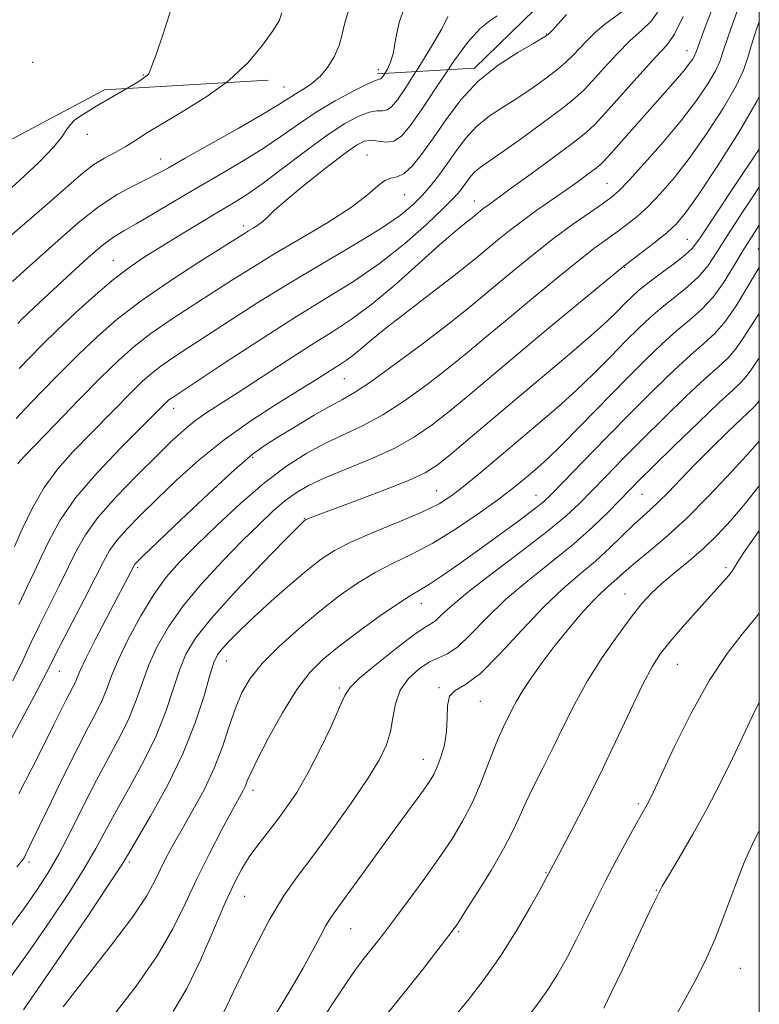
# Model space of a CAD drawing. Extents: x 2067300 to 2070200, y 349800 to 352700.
# Drawn here: x 2069861 to 2070000, y 350789 to 350973 of the extents above; entities that cross this region are included whole.
import ezdxf

# ---------------------------------------------------------------- set-up
doc = ezdxf.new("R2010")
doc.units = 0
doc.header["$MEASUREMENT"] = 0
doc.linetypes.add('DGN Style 2', pattern=[51.195507, 30.717304, -20.478203])
doc.linetypes.add('DGN Style 3', pattern=[71.67371, 51.195507, -20.478203])
for name, color, linetype, lineweight in [('32000', 7, 'Continuous', 0), ('DTM OBSCURED SPOT', 7, 'Continuous', 0), ('DTM SPOT ELEVATION', 2, 'Continuous', 13), ('INDEX CONTOUR', 41, 'Continuous', 13), ('INDEX CONTOUR DASHED', 41, 'DGN Style 3', 13), ('INTERMEDIATE CONTOUR', 44, 'Continuous', 0), ('INTERMEDIATE CONTOUR DASHED', 44, 'DGN Style 3', 0), ('OBSCURED GROUND BOUNDARY', 84, 'DGN Style 2', 0)]:
    doc.layers.add(name, color=color, linetype=linetype, lineweight=lineweight)

msp = doc.modelspace()

# ---------------------------------------------------------------- linework, layer by layer
at = {"layer": '32000', "flags": 128}
msp.add_lwpolyline([(2067500, 350000), (2070000, 350000), (2070000, 350020.253), (2070000, 350026.954), (2070000, 352500), (2067500, 352500), (2067500, 350000)], dxfattribs=at)
at = {"layer": 'DTM OBSCURED SPOT'}
for p in [(2069863.86, 350965.47, 1119.7), (2069928.63, 350964.13, 1112.6), (2069884.61, 350963.11, 1118.1)]:
    msp.add_point(p, dxfattribs=at)
at = {"layer": 'DTM SPOT ELEVATION'}
for p in [(2069960.11, 350970.82, 1106.1), (2069986.48, 350967.66, 1098.7), (2069910.91, 350960.88, 1114.9), (2069874.08, 350951.98, 1117.5), (2069926.48, 350948.12, 1106.8), (2069887.86, 350947.36, 1114.7), (2069971.48, 350942.79, 1096.9), (2069933.53, 350940.71, 1105.2), (2069946.59, 350939.52, 1100.7), (2069903.37, 350934.79, 1108.4), (2069986.53, 350932.3, 1090.9), (2069999.81, 350930.47, 1084.8), (2069878.97, 350928.32, 1110.8), (2069974.77, 350927.07, 1091.9), (2069922.25, 350906.21, 1097.1), (2069890.29, 350900.62, 1101.4), (2069905.09, 350891.48, 1095.7), (2069939.52, 350885.2, 1088.9), (2069958.13, 350884.31, 1084.8), (2069978.05, 350884.54, 1079.1), (2069914.72, 350880.04, 1090.1), (2069883.53, 350870.76, 1095.7), (2069993.76, 350870.78, 1072.3), (2069974.84, 350865.85, 1074.8), (2069936.7, 350864.1, 1083.3), (2069900.15, 350853.26, 1087.2), (2069984.66, 350852.68, 1071.1), (2069868.82, 350851.33, 1097.2), (2069921.29, 350848.24, 1082.3), (2069940.01, 350848.27, 1078.1), (2069947.71, 350845.73, 1077.2), (2069937.02, 350834.83, 1078.7), (2069905.16, 350829.06, 1083.5), (2069977.34, 350826.54, 1070.3), (2069863.19, 350815.61, 1093.6), (2069881.95, 350815.63, 1087.7), (2069960.04, 350813.62, 1072.1), (2069903.55, 350809.15, 1081.1), (2069980.69, 350810.29, 1068.1), (2069923.44, 350803.1, 1077.1), (2069943.68, 350802.55, 1073.8), (2069996.43, 350795.67, 1065.1)]:
    msp.add_point(p, dxfattribs=at)
at = {"layer": 'INDEX CONTOUR'}
for points in [[(2069860.135, 350849.529, 1100), (2069862.06, 350853.476, 1100), (2069863.594, 350856.777, 1100), (2069865.12, 350860.02, 1100), (2069866.911, 350863.63, 1100), (2069868.817, 350867.391, 1100), (2069870.5771, 350870.925, 1100), (2069872.072, 350873.996, 1100), (2069873.722, 350876.928, 1100), (2069876.086, 350880.186, 1100), (2069879.504, 350884.056, 1100), (2069883.43, 350888.114, 1100), (2069887.103, 350891.753, 1100), (2069889.952, 350894.522, 1100), (2069892.176, 350896.571, 1100), (2069894.171, 350898.204, 1100), (2069896.316, 350899.723, 1100), (2069898.939, 350901.426, 1100), (2069902.352, 350903.613, 1100), (2069911.51, 350909.586, 1100), (2069916.1001, 350912.53, 1100), (2069920.021, 350914.975, 1100), (2069923.6091, 350917.319, 1100), (2069927.403, 350920.139, 1100), (2069931.739, 350923.787, 1100), (2069936.153, 350927.72, 1100), (2069939.981, 350931.172, 1100), (2069942.718, 350933.558, 1100), (2069944.496, 350935.022, 1100), (2069946.808, 350936.842, 1100), (2069948.289, 350938.061, 1100), (2069948.933, 350938.5551, 1100), (2069953.53, 350941.876, 1100), (2069957.272, 350944.614, 1100), (2069961.507, 350947.738, 1100), (2069965.16, 350950.466, 1100), (2069967.497, 350952.295, 1100), (2069969.166, 350953.842, 1100), (2069971.155, 350956.005, 1100), (2069977.593, 350963.213, 1100), (2069980.631, 350966.536, 1100), (2069982.666, 350968.716, 1100), (2069984.141, 350970.757, 1100), (2069985.761, 350974.07, 1100)], [(2069861.308, 350908.075, 1110), (2069863.174, 350910.03, 1110), (2069865.559, 350912.452, 1110), (2069868.497, 350915.328, 1110), (2069871.952, 350918.584, 1110), (2069875.607, 350921.885, 1110), (2069879.076, 350924.831, 1110), (2069882.101, 350927.1509, 1110), (2069884.936, 350929.078, 1110), (2069887.963, 350930.975, 1110), (2069891.427, 350933.1, 1110), (2069895.031, 350935.288, 1110), (2069898.342, 350937.27, 1110), (2069901.097, 350938.902, 1110), (2069903.714, 350940.54, 1110), (2069906.777, 350942.665, 1110), (2069910.672, 350945.575, 1110), (2069914.969, 350948.829, 1110), (2069919.035, 350951.802, 1110), (2069922.362, 350953.992, 1110), (2069924.943, 350955.4, 1110), (2069926.8911, 350956.1459, 1110), (2069928.329, 350956.387, 1110), (2069929.404, 350956.415, 1110), (2069930.271, 350956.552, 1110), (2069931.107, 350957.12, 1110), (2069932.177, 350958.429, 1110), (2069933.768, 350960.7851, 1110), (2069935.668, 350963.746, 1110)], [(2069856.663, 350789.824, 1090), (2069863.5, 350799.347, 1090), (2069867.13, 350804.566, 1090), (2069870.543, 350809.674, 1090), (2069873.453, 350814.281, 1090), (2069875.695, 350818.15, 1090), (2069879.607, 350825.39, 1090), (2069882.033, 350829.708, 1090), (2069884.619, 350834.438, 1090), (2069886.97, 350839.249, 1090), (2069888.79, 350843.837, 1090), (2069890.181, 350848.006, 1090), (2069891.3509, 350851.588, 1090), (2069892.569, 350854.571, 1090), (2069894.377, 350857.562, 1090), (2069897.383, 350861.322, 1090), (2069901.875, 350866.282, 1090), (2069906.868, 350871.538, 1090), (2069911.058, 350875.854, 1090), (2069914.4751, 350879.3231, 1090), (2069914.746, 350879.575, 1090), (2069914.876, 350879.676, 1090), (2069915.036, 350879.77, 1090), (2069915.294, 350879.887, 1090), (2069915.814, 350880.094, 1090), (2069917.137, 350880.592, 1090), (2069924.4069, 350883.293, 1090), (2069929.652, 350885.283, 1090), (2069934.296, 350887.135, 1090), (2069937.403, 350888.566, 1090), (2069939.633, 350889.969, 1090), (2069942.046, 350891.907, 1090), (2069945.469, 350894.792, 1090), (2069954.653, 350902.559, 1090), (2069964.463, 350910.812, 1090), (2069968.48, 350914.272, 1090), (2069971.406, 350916.92, 1090), (2069973.433, 350918.875, 1090), (2069974.889, 350920.345, 1090), (2069976.1, 350921.545, 1090), (2069977.395, 350922.713, 1090), (2069979.107, 350924.09, 1090), (2069981.416, 350925.822, 1090), (2069983.912, 350927.677, 1090), (2069986.035, 350929.325, 1090), (2069987.475, 350930.677, 1090), (2069988.918, 350932.593, 1090), (2069995.181, 350942.009, 1090), (2070000, 350949.221, 1090)], [(2069899.533, 350787.217, 1080), (2069902.025, 350792.474, 1080), (2069905.096, 350798.789, 1080), (2069908.174, 350804.7091, 1080), (2069910.859, 350809.19, 1080), (2069913.43, 350812.846, 1080), (2069916.34, 350816.701, 1080), (2069919.855, 350821.468, 1080), (2069923.516, 350826.608, 1080), (2069926.6769, 350831.267, 1080), (2069928.849, 350834.823, 1080), (2069930.158, 350837.571, 1080), (2069930.882, 350840.036, 1080), (2069931.315, 350842.624, 1080), (2069931.806, 350845.271, 1080), (2069932.718, 350847.792, 1080), (2069934.289, 350850.016, 1080), (2069936.256, 350851.823, 1080), (2069938.233, 350853.106, 1080), (2069941.597, 350854.61, 1080), (2069943.489, 350855.914, 1080), (2069945.889, 350858.221, 1080), (2069948.874, 350861.308, 1080), (2069952.473, 350864.788, 1080), (2069956.638, 350868.329, 1080), (2069961.015, 350871.813, 1080), (2069965.169, 350875.18, 1080), (2069968.742, 350878.35, 1080), (2069971.662, 350881.178, 1080), (2069975.676, 350885.299, 1080), (2069977.513, 350887.157, 1080), (2069980.184, 350889.799, 1080), (2069984.132, 350893.658, 1080), (2069988.591, 350897.975, 1080), (2069992.498, 350901.699, 1080), (2069995.0589, 350904.066, 1080), (2069996.562, 350905.475, 1080), (2069997.569, 350906.617, 1080), (2069998.5739, 350908.061, 1080), (2069999.821, 350909.896, 1080), (2070000, 350910.132, 1080)], [(2069955.2381, 350784.76, 1070), (2069958.643, 350789.207, 1070), (2069960.468, 350791.78, 1070), (2069962.246, 350794.6139, 1070), (2069963.98, 350797.697, 1070), (2069965.697, 350801.006, 1070), (2069967.429, 350804.521, 1070), (2069969.233, 350808.221, 1070), (2069971.167, 350812.085, 1070), (2069973.236, 350816.022, 1070), (2069975.224, 350819.671, 1070), (2069976.8579, 350822.604, 1070), (2069979.0101, 350826.402, 1070), (2069979.408, 350827.18, 1070), (2069980.148, 350828.74, 1070), (2069981.617, 350831.9, 1070), (2069984.07, 350837.125, 1070), (2069987.221, 350843.477, 1070), (2069990.653, 350849.664, 1070), (2069993.993, 350854.674, 1070), (2069997.047, 350858.592, 1070), (2069999.667, 350861.781, 1070), (2070000, 350862.226, 1070)]]:
    msp.add_polyline3d(points, dxfattribs=at)
at = {"layer": 'INDEX CONTOUR DASHED'}
msp.add_polyline3d([(2069935.668, 350963.746, 1110), (2069936.019, 350964.293, 1110), (2069938.463, 350968.245, 1110), (2069940.484, 350971.732, 1110), (2069941.644, 350974.083, 1110)], dxfattribs=at)
at = {"layer": 'INTERMEDIATE CONTOUR'}
for points in [[(2069855.663, 350830.915, 1098), (2069861.755, 350842.256, 1098), (2069864.63, 350847.647, 1098), (2069866.428, 350851.092, 1098), (2069869.001, 350856.17, 1098), (2069873.488, 350864.826, 1098), (2069875.638, 350869.0139, 1098), (2069877.116, 350871.947, 1098), (2069878.248, 350873.991, 1098), (2069879.5479, 350875.802, 1098), (2069881.4379, 350877.932, 1098), (2069883.972, 350880.518, 1098), (2069887.113, 350883.595, 1098), (2069890.82, 350887.146, 1098), (2069895.04, 350890.955, 1098), (2069899.715, 350894.754, 1098), (2069904.706, 350898.296, 1098), (2069909.546, 350901.417, 1098), (2069913.685, 350903.969, 1098), (2069916.718, 350905.86, 1098), (2069920.342, 350908.1709, 1098), (2069921.558, 350908.93, 1098), (2069922.672, 350909.658, 1098), (2069923.849, 350910.533, 1098), (2069925.289, 350911.736, 1098), (2069927.32, 350913.456, 1098), (2069930.303, 350915.881, 1098), (2069934.383, 350919.0609, 1098), (2069942.796, 350925.508, 1098), (2069945.539, 350927.655, 1098), (2069947.43, 350929.192, 1098), (2069950.9469, 350932.124, 1098), (2069953.143, 350933.893, 1098), (2069955.628, 350935.798, 1098), (2069958.346, 350937.766, 1098), (2069963.7431, 350941.536, 1098), (2069966.033, 350943.162, 1098), (2069967.891, 350944.511, 1098), (2069969.237, 350945.514, 1098), (2069970.099, 350946.199, 1098), (2069970.918, 350947.005, 1098), (2069972.239, 350948.471, 1098), (2069984.305, 350962.093, 1098), (2069985.783, 350963.819, 1098), (2069986.809, 350965.109, 1098), (2069987.466, 350966.035, 1098), (2069987.85, 350966.676, 1098), (2069988.119, 350967.282, 1098), (2069989.947, 350972.234, 1098), (2069992.209, 350978.24, 1098)], [(2069860.455, 350874.747, 1104), (2069861.866, 350877.976, 1104), (2069863.725, 350881.868, 1104), (2069865.976, 350885.805, 1104), (2069868.553, 350889.308, 1104), (2069871.368, 350892.461, 1104), (2069882.526, 350903.848, 1104), (2069884.434, 350905.712, 1104), (2069886.095, 350907.185, 1104), (2069887.87, 350908.5509, 1104), (2069890.08, 350910.071, 1104), (2069892.886, 350911.908, 1104), (2069896.412, 350914.198, 1104), (2069900.748, 350917.034, 1104), (2069905.852, 350920.323, 1104), (2069911.649, 350923.926, 1104), (2069917.943, 350927.675, 1104), (2069924.058, 350931.277, 1104), (2069929.195, 350934.408, 1104), (2069932.784, 350936.851, 1104), (2069935.169, 350938.808, 1104), (2069936.92, 350940.586, 1104), (2069938.519, 350942.444, 1104), (2069940.085, 350944.451, 1104), (2069941.646, 350946.625, 1104), (2069943.248, 350948.955, 1104), (2069945.001, 350951.3, 1104), (2069947.028, 350953.487, 1104), (2069949.41, 350955.397, 1104), (2069952.038, 350957.129, 1104), (2069954.757, 350958.832, 1104), (2069957.415, 350960.613, 1104), (2069959.87, 350962.388, 1104), (2069961.984, 350964.032, 1104), (2069963.671, 350965.459, 1104), (2069965.059, 350966.759, 1104), (2069966.333, 350968.065, 1104), (2069967.665, 350969.483, 1104), (2069969.184, 350971, 1104), (2069971.01, 350972.574, 1104), (2069975.421, 350975.808, 1104)], [(2069861.239, 350863.869, 1102), (2069862.746, 350867.078, 1102), (2069864.145, 350869.955, 1102), (2069865.516, 350872.836, 1102), (2069867, 350876.017, 1102), (2069868.977, 350879.649, 1102), (2069871.8889, 350883.843, 1102), (2069875.935, 350888.566, 1102), (2069880.355, 350893.207, 1102), (2069888.939, 350901.795, 1102), (2069889.322, 350902.135, 1102), (2069889.732, 350902.4501, 1102), (2069890.359, 350902.879, 1102), (2069899.942, 350909.212, 1102), (2069906.264, 350913.346, 1102), (2069912.79, 350917.507, 1102), (2069918.681, 350921.131, 1102), (2069923.96, 350924.427, 1102), (2069928.863, 350927.798, 1102), (2069933.519, 350931.49, 1102), (2069937.639, 350935.114, 1102), (2069940.828, 350938.1241, 1102), (2069942.832, 350940.134, 1102), (2069943.955, 350941.395, 1102), (2069944.642, 350942.3191, 1102), (2069945.274, 350943.237, 1102), (2069945.964, 350944.16, 1102), (2069946.763, 350945.022, 1102), (2069947.776, 350945.83, 1102), (2069951.847, 350948.628, 1102), (2069955.47, 350951.224, 1102), (2069959.508, 350954.194, 1102), (2069963.044, 350956.861, 1102), (2069965.427, 350958.762, 1102), (2069967.093, 350960.286, 1102), (2069968.744, 350962.035, 1102), (2069970.906, 350964.423, 1102), (2069973.388, 350967.107, 1102), (2069975.821, 350969.5551, 1102), (2069977.924, 350971.4451, 1102), (2069979.781, 350973.283, 1102), (2069981.563, 350975.782, 1102)], [(2069861.094, 350890.235, 1106), (2069861.477, 350890.7809, 1106), (2069862.419, 350891.8061, 1106), (2069868.04, 350897.627, 1106), (2069872.3681, 350902.081, 1106), (2069876.554, 350906.331, 1106), (2069879.929, 350909.63, 1106), (2069882.868, 350912.235, 1106), (2069886.008, 350914.651, 1106), (2069889.8, 350917.263, 1106), (2069893.942, 350919.965, 1106), (2069901.501, 350924.826, 1106), (2069905.013, 350927.058, 1106), (2069909.066, 350929.531, 1106), (2069913.9931, 350932.431, 1106), (2069919.128, 350935.494, 1106), (2069923.557, 350938.342, 1106), (2069926.601, 350940.656, 1106), (2069928.526, 350942.34, 1106), (2069929.835, 350943.355, 1106), (2069930.969, 350943.7619, 1106), (2069932.124, 350944.009, 1106), (2069933.433, 350944.644, 1106), (2069935.005, 350946.101, 1106), (2069936.849, 350948.368, 1106), (2069938.949, 350951.3191, 1106), (2069941.312, 350954.788, 1106), (2069944.0481, 350958.453, 1106), (2069947.294, 350961.951, 1106), (2069951.044, 350964.9639, 1106), (2069954.735, 350967.356, 1106), (2069957.667, 350969.037, 1106), (2069959.341, 350969.983, 1106), (2069960.082, 350970.4359, 1106), (2069960.417, 350970.709, 1106), (2069960.783, 350971.057, 1106), (2069961.253, 350971.527, 1106), (2069961.81, 350972.113, 1106), (2069963.876, 350974.434, 1106)], [(2069861.265, 350828.353, 1096), (2069863.672, 350833.124, 1096), (2069866.007, 350837.712, 1096), (2069867.832, 350841.352, 1096), (2069870.143, 350846.014, 1096), (2069871.436, 350848.478, 1096), (2069871.845, 350849.317, 1096), (2069872.194, 350850.169, 1096), (2069872.749, 350851.48, 1096), (2069873.818, 350853.75, 1096), (2069875.579, 350857.244, 1096), (2069877.672, 350861.29, 1096), (2069882.836, 350871.171, 1096), (2069883.011, 350871.4179, 1096), (2069883.373, 350871.807, 1096), (2069884.513, 350872.923, 1096), (2069891.554, 350879.6899, 1096), (2069896.834, 350884.6959, 1096), (2069901.65, 350889.135, 1096), (2069905.056, 350892.045, 1096), (2069907.571, 350893.876, 1096), (2069910.074, 350895.434, 1096), (2069913.2, 350897.322, 1096), (2069916.581, 350899.336, 1096), (2069919.6, 350901.07, 1096), (2069921.896, 350902.306, 1096), (2069924.121, 350903.574, 1096), (2069927.185, 350905.591, 1096), (2069931.665, 350908.818, 1096), (2069936.828, 350912.682, 1096), (2069941.611, 350916.355, 1096), (2069945.2421, 350919.23, 1096), (2069948.113, 350921.586, 1096), (2069950.903, 350923.926, 1096), (2069954.141, 350926.623, 1096), (2069957.735, 350929.547, 1096), (2069961.439, 350932.44, 1096), (2069965.0039, 350935.07, 1096), (2069968.1549, 350937.293, 1096), (2069970.611, 350938.988, 1096), (2069972.263, 350940.171, 1096), (2069973.676, 350941.401, 1096), (2069975.587, 350943.374, 1096), (2069978.4989, 350946.5621, 1096), (2069981.992, 350950.539, 1096), (2069985.416, 350954.656, 1096), (2069988.231, 350958.357, 1096), (2069990.342, 350961.457, 1096), (2069991.764, 350963.864, 1096), (2069992.594, 350965.653, 1096), (2069993.251, 350967.5661, 1096), (2069994.23, 350970.511, 1096), (2069995.873, 350975.049, 1096)], [(2069860.853, 350814.694, 1094), (2069862.148, 350816.206, 1094), (2069862.266, 350816.396, 1094), (2069862.548, 350817.068, 1094), (2069862.924, 350817.848, 1094), (2069863.707, 350819.442, 1094), (2069865.132, 350822.376, 1094), (2069867.315, 350826.903, 1094), (2069869.884, 350832.196, 1094), (2069872.349, 350837.154, 1094), (2069874.318, 350840.936, 1094), (2069875.795, 350843.725, 1094), (2069876.887, 350845.961, 1094), (2069877.736, 350848.0769, 1094), (2069878.637, 350850.47, 1094), (2069879.924, 350853.5299, 1094), (2069881.823, 350857.465, 1094), (2069884.132, 350861.7699, 1094), (2069886.5429, 350865.761, 1094), (2069888.865, 350868.972, 1094), (2069891.377, 350871.817, 1094), (2069894.477, 350874.929, 1094), (2069898.416, 350878.74, 1094), (2069902.86, 350882.861, 1094), (2069907.328, 350886.704, 1094), (2069911.438, 350889.807, 1094), (2069915.205, 350892.2211, 1094), (2069918.742, 350894.126, 1094), (2069925.679, 350897.367, 1094), (2069929.434, 350899.394, 1094), (2069933.542, 350902.054, 1094), (2069937.758, 350905.109, 1094), (2069941.756, 350908.205, 1094), (2069945.339, 350911.1021, 1094), (2069948.844, 350914.018, 1094), (2069952.739, 350917.29, 1094), (2069957.295, 350921.094, 1094), (2069962.007, 350924.983, 1094), (2069966.17, 350928.349, 1094), (2069969.271, 350930.753, 1094), (2069971.539, 350932.42, 1094), (2069973.392, 350933.742, 1094), (2069975.193, 350935.07, 1094), (2069977.084, 350936.6, 1094), (2069979.152, 350938.484, 1094), (2069981.477, 350940.874, 1094), (2069984.096, 350943.905, 1094), (2069987.038, 350947.706, 1094), (2069990.242, 350952.261, 1094), (2069993.291, 350956.962, 1094), (2069995.678, 350961.0529, 1094), (2069997.07, 350964.025, 1094), (2069997.834, 350966.36, 1094), (2069998.513, 350968.788, 1094), (2069999.537, 350971.858, 1094), (2070000, 350973.072, 1094)], [(2069860.741, 350898.745, 1108), (2069862.469, 350900.567, 1108), (2069865.247, 350903.455, 1108), (2069868.736, 350907.03, 1108), (2069872.424, 350910.723, 1108), (2069875.969, 350914.113, 1108), (2069879.709, 350917.355, 1108), (2069884.147, 350920.752, 1108), (2069889.52, 350924.454, 1108), (2069894.998, 350928.022, 1108), (2069903.533, 350933.432, 1108), (2069904.319, 350933.9131, 1108), (2069905.149, 350934.407, 1108), (2069906.062, 350934.993, 1108), (2069906.958, 350935.67, 1108), (2069907.835, 350936.493, 1108), (2069909.114, 350937.723, 1108), (2069911.317, 350939.672, 1108), (2069914.723, 350942.48, 1108), (2069918.639, 350945.588, 1108), (2069922.128, 350948.266, 1108), (2069924.497, 350949.947, 1108), (2069926.031, 350950.732, 1108), (2069927.2579, 350950.885, 1108), (2069928.602, 350950.693, 1108), (2069930.062, 350950.513, 1108), (2069931.534, 350950.723, 1108), (2069932.974, 350951.668, 1108), (2069934.602, 350953.563, 1108), (2069936.699, 350956.592, 1108), (2069939.426, 350960.747, 1108), (2069941.674, 350964.099, 1108)], [(2069860.054, 350924.426, 1114), (2069862.279, 350926.38, 1114), (2069865.144, 350928.96, 1114), (2069868.599, 350932.107, 1114), (2069872.378, 350935.416, 1114), (2069876.163, 350938.401, 1114), (2069879.666, 350940.686, 1114), (2069882.725, 350942.343, 1114), (2069885.213, 350943.559, 1114), (2069887.164, 350944.56, 1114), (2069889.2761, 350945.734, 1114), (2069892.4109, 350947.511, 1114), (2069902.345, 350953.107, 1114), (2069906.948, 350955.749, 1114), (2069909.941, 350957.552, 1114), (2069913.045, 350959.545, 1114), (2069914.488, 350960.407, 1114), (2069916.067, 350961.448, 1114), (2069917.521, 350962.68, 1114)], [(2069861.038, 350916.548, 1112), (2069861.878, 350917.411, 1112), (2069862.868, 350918.37, 1112), (2069864.189, 350919.609, 1112), (2069871.145, 350926.059, 1112), (2069874.179, 350928.814, 1112), (2069876.898, 350931.148, 1112), (2069879, 350932.718, 1112), (2069880.911, 350933.891, 1112), (2069883.237, 350935.207, 1112), (2069886.428, 350937.078, 1112), (2069890.308, 350939.387, 1112), (2069894.547, 350941.885, 1112), (2069898.84, 350944.368, 1112), (2069902.999, 350946.805, 1112), (2069906.863, 350949.207, 1112), (2069910.341, 350951.582, 1112), (2069913.627, 350953.9079, 1112), (2069916.982, 350956.16, 1112), (2069920.536, 350958.281, 1112), (2069923.8929, 350960.098, 1112), (2069926.524, 350961.406, 1112), (2069928.055, 350962.082, 1112), (2069928.745, 350962.317, 1112), (2069929.009, 350962.381, 1112), (2069929.202, 350962.5119, 1112), (2069929.448, 350962.814, 1112), (2069929.8439, 350963.404, 1112)], [(2069846.944, 350931.084, 1118), (2069848.158, 350931.9911, 1118), (2069851.081, 350934.369, 1118), (2069855.537, 350938.16, 1118), (2069860.587, 350942.607, 1118), (2069864.994, 350946.697, 1118), (2069867.827, 350949.648, 1118), (2069869.364, 350951.582, 1118), (2069870.186, 350952.849, 1118), (2069870.8449, 350953.785, 1118), (2069871.774, 350954.676, 1118), (2069873.379, 350955.794, 1118), (2069875.88, 350957.307, 1118), (2069881.5, 350960.564, 1118)], [(2069859.206, 350932.514, 1116), (2069863.718, 350936.414, 1116), (2069867.9081, 350940.084, 1116), (2069871.05, 350942.867, 1116), (2069873.371, 350944.8541, 1116), (2069875.333, 350946.322, 1116), (2069877.3099, 350947.5231, 1116), (2069879.316, 350948.603, 1116), (2069881.273, 350949.6809, 1116), (2069883.187, 350950.877, 1116), (2069885.391, 350952.313, 1116), (2069888.3, 350954.113, 1116), (2069892.157, 350956.371, 1116), (2069896.5, 350959.062, 1116), (2069900.044, 350961.654, 1116)], [(2069859.143, 350802.715, 1092), (2069862.183, 350806.856, 1092), (2069864.638, 350810.325, 1092), (2069866.707, 350813.524, 1092), (2069868.733, 350817.074, 1092), (2069870.982, 350821.407, 1092), (2069873.392, 350826.201, 1092), (2069875.82, 350830.941, 1092), (2069880.201, 350839.069, 1092), (2069881.929, 350842.6051, 1092), (2069883.263, 350845.957, 1092), (2069884.409, 350849.238, 1092), (2069885.637, 350852.559, 1092), (2069887.199, 350856.021, 1092), (2069889.281, 350859.693, 1092), (2069892.051, 350863.632, 1092), (2069895.566, 350867.829, 1092), (2069899.428, 350871.995, 1092), (2069903.128, 350875.772, 1092), (2069906.264, 350878.879, 1092), (2069908.878, 350881.349, 1092), (2069911.119, 350883.287, 1092), (2069913.192, 350884.824, 1092), (2069915.52, 350886.183, 1092), (2069918.583, 350887.606, 1092), (2069927.262, 350891.176, 1092), (2069931.684, 350893.198, 1092), (2069935.419, 350895.29, 1092), (2069938.689, 350897.537, 1092), (2069941.901, 350900.056, 1092), (2069945.437, 350902.974, 1092), (2069954.574, 350910.654, 1092), (2069960.449, 350915.566, 1092), (2069973.538, 350926.435, 1092), (2069974.923, 350927.5471, 1092), (2069978.123, 350929.9699, 1092), (2069980.491, 350931.798, 1092), (2069982.718, 350933.594, 1092), (2069984.455, 350935.186, 1092), (2069986.2, 350937.27, 1092), (2069988.659, 350940.755, 1092), (2069992.253, 350946.165, 1092), (2069996.241, 350952.467, 1092), (2069999.592, 350958.241, 1092), (2070000, 350959.109, 1092)], [(2069862.143, 350787.923, 1088), (2069865.46, 350792.696, 1088), (2069869.813, 350799.06, 1088), (2069874.403, 350805.856, 1088), (2069878.1719, 350811.488, 1088), (2069880.408, 350814.892, 1088), (2069881.8019, 350817.1411, 1088), (2069883.394, 350819.839, 1088), (2069885.937, 350824.192, 1088), (2069889.037, 350829.807, 1088), (2069892.0121, 350835.894, 1088), (2069894.316, 350841.717, 1088), (2069895.954, 350846.774, 1088), (2069897.064, 350850.617, 1088), (2069897.815, 350852.993, 1088), (2069898.479, 350854.409, 1088), (2069899.359, 350855.564, 1088), (2069900.718, 350857.047, 1088), (2069902.669, 350859.01, 1088), (2069905.292, 350861.496, 1088), (2069908.563, 350864.465, 1088), (2069912.063, 350867.544, 1088), (2069915.272, 350870.28, 1088), (2069917.879, 350872.355, 1088), (2069920.409, 350874.011, 1088), (2069923.598, 350875.626, 1088), (2069927.9, 350877.477, 1088), (2069932.648, 350879.4249, 1088), (2069936.897, 350881.226, 1088), (2069939.984, 350882.746, 1088), (2069942.39, 350884.274, 1088), (2069944.882, 350886.208, 1088), (2069948.036, 350888.82, 1088), (2069958.966, 350898.045, 1088), (2069962.357, 350900.965, 1088), (2069965.683, 350903.977, 1088), (2069968.997, 350907.178, 1088), (2069972.168, 350910.366, 1088), (2069975.014, 350913.266, 1088), (2069977.429, 350915.6799, 1088), (2069979.6, 350917.73, 1088), (2069981.785, 350919.612, 1088), (2069984.157, 350921.492, 1088), (2069986.5379, 350923.409, 1088), (2069988.664, 350925.365, 1088), (2069990.392, 350927.426, 1088), (2069992.057, 350929.899, 1088), (2069994.113, 350933.151, 1088), (2069996.86, 350937.374, 1088), (2070000, 350942.08, 1088)], [(2069869.5519, 350788.466, 1086), (2069873.758, 350793.822, 1086), (2069878.458, 350799.842, 1086), (2069882.537, 350805.278, 1086), (2069885.17, 350809.198, 1086), (2069886.699, 350811.939, 1086), (2069887.757, 350814.156, 1086), (2069888.883, 350816.418, 1086), (2069890.242, 350818.949, 1086), (2069891.903, 350821.891, 1086), (2069893.881, 350825.331, 1086), (2069895.96, 350829.146, 1086), (2069897.872, 350833.162, 1086), (2069899.418, 350837.196, 1086), (2069900.684, 350841.037, 1086), (2069901.8261, 350844.467, 1086), (2069903.031, 350847.367, 1086), (2069904.604, 350850.02, 1086), (2069906.876, 350852.81, 1086), (2069910.049, 350856, 1086), (2069913.798, 350859.3819, 1086), (2069917.666, 350862.626, 1086), (2069921.291, 350865.466, 1086), (2069924.702, 350867.874, 1086), (2069928.021, 350869.886, 1086), (2069931.377, 350871.589, 1086), (2069934.923, 350873.29, 1086), (2069938.816, 350875.349, 1086), (2069943.096, 350877.985, 1086), (2069947.34, 350880.862, 1086), (2069951.009, 350883.505, 1086), (2069953.707, 350885.552, 1086), (2069955.628, 350887.093, 1086), (2069957.11, 350888.336, 1086), (2069958.515, 350889.535, 1086), (2069960.285, 350891.147, 1086), (2069962.885, 350893.682, 1086), (2069966.589, 350897.435, 1086), (2069975.139, 350906.186, 1086), (2069978.759, 350909.816, 1086), (2069981.805, 350912.7459, 1086), (2069984.463, 350915.133, 1086), (2069986.897, 350917.163, 1086), (2069989.163, 350919.14, 1086), (2069991.293, 350921.404, 1086), (2069993.31, 350924.174, 1086), (2069995.196, 350927.204, 1086), (2069996.928, 350930.132, 1086), (2069998.5391, 350932.739, 1086), (2070000, 350934.938, 1086)], [(2069878.842, 350786.711, 1084), (2069883.22, 350792.342, 1084), (2069887.152, 350797.986, 1084), (2069890.1221, 350803.079, 1084), (2069892.432, 350807.778, 1084), (2069894.589, 350812.422, 1084), (2069896.953, 350817.197, 1084), (2069899.296, 350821.678, 1084), (2069901.247, 350825.286, 1084), (2069903.273, 350828.991, 1084), (2069903.702, 350829.88, 1084), (2069904.066, 350830.788, 1084), (2069904.697, 350832.262, 1084), (2069905.9541, 350834.8631, 1084), (2069908.054, 350838.887, 1084), (2069910.676, 350843.576, 1084), (2069913.361, 350847.905, 1084), (2069915.8001, 350851.129, 1084), (2069918.297, 350853.63, 1084), (2069921.3041, 350856.0679, 1084), (2069925.072, 350858.901, 1084), (2069929.04, 350861.778, 1084), (2069932.443, 350864.145, 1084), (2069934.762, 350865.636, 1084), (2069936.454, 350866.632, 1084), (2069938.225, 350867.704, 1084), (2069940.6349, 350869.304, 1084), (2069943.682, 350871.426, 1084), (2069947.22, 350873.949, 1084), (2069951.04, 350876.708, 1084), (2069954.672, 350879.363, 1084), (2069957.582, 350881.534, 1084), (2069959.4839, 350883.044, 1084), (2069961.081, 350884.5299, 1084), (2069963.327, 350886.837, 1084), (2069966.899, 350890.541, 1084), (2069971.371, 350895.152, 1084), (2069976.042, 350899.916, 1084), (2069980.319, 350904.1901, 1084), (2069984.038, 350907.793, 1084), (2069987.142, 350910.6551, 1084), (2069989.628, 350912.815, 1084), (2069991.709, 350914.729, 1084), (2069993.654, 350916.959, 1084), (2069995.646, 350919.863, 1084), (2069997.537, 350922.9721, 1084), (2069999.096, 350925.616, 1084), (2070000, 350927.039, 1084)], [(2069890.166, 350787.561, 1082), (2069892.747, 350791.916, 1082), (2069895.306, 350797.215, 1082), (2069897.742, 350802.811, 1082), (2069899.8719, 350807.815, 1082), (2069901.581, 350811.569, 1082), (2069903.03, 350814.329, 1082), (2069904.444, 350816.5789, 1082), (2069906.006, 350818.7339, 1082), (2069909.508, 350823.23, 1082), (2069911.365, 350825.732, 1082), (2069913.317, 350828.657, 1082), (2069915.418, 350832.258, 1082), (2069917.655, 350836.6031, 1082), (2069919.749, 350841.007, 1082), (2069921.358, 350844.599, 1082), (2069922.333, 350846.815, 1082), (2069923.307, 350848.308, 1082), (2069925.106, 350850.039, 1082), (2069928.246, 350852.6679, 1082), (2069931.992, 350855.657, 1082), (2069935.2969, 350858.166, 1082), (2069937.3851, 350859.597, 1082), (2069938.555, 350860.302, 1082), (2069939.3741, 350860.875, 1082), (2069940.409, 350861.849, 1082), (2069942.212, 350863.522, 1082), (2069945.331, 350866.133, 1082), (2069950.027, 350869.757, 1082), (2069955.405, 350873.813, 1082), (2069960.281, 350877.559, 1082), (2069963.788, 350880.461, 1082), (2069966.331, 350882.825, 1082), (2069968.629, 350885.168, 1082), (2069971.2869, 350887.92, 1082), (2069974.442, 350891.154, 1082), (2069978.113, 350894.857, 1082), (2069982.225, 350898.924, 1082), (2069986.315, 350902.884, 1082), (2069989.8201, 350906.177, 1082), (2069992.343, 350908.44, 1082), (2069994.136, 350910.102, 1082), (2069995.611, 350911.788, 1082), (2069997.11, 350913.962, 1082), (2069998.679, 350916.434, 1082), (2070000, 350918.416, 1082)], [(2069909.324, 350787.025, 1078), (2069912.053, 350791.485, 1078), (2069914.485, 350795.659, 1078), (2069916.339, 350799.058, 1078), (2069917.6901, 350801.669, 1078), (2069918.7021, 350803.599, 1078), (2069919.573, 350805.042, 1078), (2069920.635, 350806.544, 1078), (2069922.253, 350808.735, 1078), (2069924.662, 350812.041, 1078), (2069930.526, 350820.127, 1078), (2069937.071, 350829.067, 1078), (2069938.208, 350830.695, 1078), (2069938.984, 350831.9959, 1078), (2069939.638, 350833.41, 1078), (2069940.34, 350835.276, 1078), (2069940.984, 350837.538, 1078), (2069941.394, 350840.039, 1078), (2069941.486, 350842.594, 1078), (2069941.547, 350844.911, 1078), (2069941.956, 350846.668, 1078), (2069943.043, 350847.751, 1078), (2069944.942, 350848.874, 1078), (2069947.735, 350850.956, 1078), (2069951.408, 350854.593, 1078), (2069955.54, 350859.094, 1078), (2069959.614, 350863.444, 1078), (2069963.22, 350866.871, 1078), (2069966.394, 350869.575, 1078), (2069969.28, 350871.9961, 1078), (2069971.982, 350874.462, 1078), (2069976.5, 350878.851, 1078), (2069978.153, 350880.3699, 1078), (2069979.601, 350881.655, 1078), (2069981.122, 350883.078, 1078), (2069982.96, 350884.944, 1078), (2069985.205, 350887.287, 1078), (2069987.911, 350890.076, 1078), (2069991.031, 350893.199, 1078), (2069994.122, 350896.227, 1078), (2069996.645, 350898.649, 1078), (2069999.043, 350900.901, 1078), (2069999.526, 350901.446, 1078), (2070000, 350902.107, 1078)], [(2069917.552, 350785.183, 1076), (2069920.1449, 350789.195, 1076), (2069922.371, 350792.61, 1076), (2069924.213, 350795.251, 1076), (2069925.735, 350797.266, 1076), (2069928.206, 350800.384, 1076), (2069929.571, 350802.156, 1076), (2069931.447, 350804.64, 1076), (2069934.032, 350808.105, 1076), (2069937.001, 350812.15, 1076), (2069939.897, 350816.207, 1076), (2069942.361, 350819.85, 1076), (2069944.414, 350823.229, 1076), (2069946.175, 350826.638, 1076), (2069947.739, 350830.2559, 1076), (2069949.115, 350833.8, 1076), (2069950.291, 350836.874, 1076), (2069951.266, 350839.198, 1076), (2069952.094, 350840.963, 1076), (2069953.587, 350844.009, 1076), (2069954.479, 350845.729, 1076), (2069955.676, 350847.762, 1076), (2069957.296, 350850.199, 1076), (2069959.295, 350852.972, 1076), (2069961.589, 350855.977, 1076), (2069964.065, 350859.071, 1076), (2069966.503, 350861.976, 1076), (2069968.655, 350864.378, 1076), (2069970.3419, 350866.0639, 1076), (2069971.655, 350867.226, 1076), (2069972.755, 350868.155, 1076), (2069975.091, 350870.276, 1076), (2069976.832, 350871.7659, 1076), (2069979.256, 350873.733, 1076), (2069982.387, 350876.367, 1076), (2069986.203, 350879.869, 1076), (2069990.559, 350884.253, 1076), (2069994.831, 350888.7891, 1076), (2069998.277, 350892.562, 1076), (2070000, 350894.484, 1076)], [(2069926.954, 350783.016, 1074), (2069934.131, 350791.954, 1074), (2069936.8711, 350795.422, 1074), (2069941.23, 350801.018, 1074), (2069942.465, 350802.638, 1074), (2069943.492, 350804.101, 1074), (2069944.917, 350806.297, 1074), (2069947.141, 350809.812, 1074), (2069949.74, 350814.036, 1074), (2069952.084, 350818.059, 1074), (2069953.722, 350821.217, 1074), (2069954.916, 350823.835, 1074), (2069956.108, 350826.481, 1074), (2069957.6421, 350829.606, 1074), (2069959.456, 350833.178, 1074), (2069961.391, 350837.047, 1074), (2069963.34, 350841.083, 1074), (2069965.4189, 350845.255, 1074), (2069967.798, 350849.556, 1074), (2069970.5561, 350853.915, 1074), (2069973.406, 350858.013, 1074), (2069975.973, 350861.469, 1074), (2069978.011, 350864.038, 1074), (2069979.795, 350866.0129, 1074), (2069981.729, 350867.822, 1074), (2069984.11, 350869.814, 1074), (2069986.793, 350872.017, 1074), (2069989.524, 350874.375, 1074), (2069992.12, 350876.874, 1074), (2069994.683, 350879.6391, 1074), (2069997.384, 350882.835, 1074), (2070000, 350886.108, 1074)], [(2069943.35, 350787.167, 1072), (2069945.61, 350789.976, 1072), (2069948.442, 350793.632, 1072), (2069951.502, 350797.939, 1072), (2069954.453, 350802.615, 1072), (2069957.0131, 350807.029, 1072), (2069958.912, 350810.469, 1072), (2069962.433, 350817.0261, 1072), (2069964.4391, 350820.799, 1072), (2069967.086, 350825.8951, 1072), (2069970.0609, 350831.844, 1072), (2069973.065, 350838.134, 1072), (2069975.851, 350844.082, 1072), (2069978.191, 350848.962, 1072), (2069979.966, 350852.3039, 1072), (2069981.5159, 350854.677, 1072), (2069983.296, 350856.907, 1072), (2069985.6091, 350859.601, 1072), (2069988.153, 350862.493, 1072), (2069994.214, 350869.264, 1072), (2069994.721, 350869.886, 1072), (2069995.1, 350870.434, 1072), (2069996.149, 350872.156, 1072), (2069997.353, 350873.971, 1072), (2069999.499, 350876.992, 1072), (2070000, 350877.669, 1072)], [(2069970.885, 350788.2319, 1068), (2069972.274, 350791.0991, 1068), (2069974.339, 350795.473, 1068), (2069978.69, 350804.729, 1068), (2069979.999, 350807.455, 1068), (2069981.31, 350810.089, 1068), (2069981.827, 350811.045, 1068), (2069982.969, 350813.018, 1068), (2069984.973, 350816.403, 1068), (2069987.542, 350820.811, 1068), (2069990.249, 350825.659, 1068), (2069992.742, 350830.448, 1068), (2069994.978, 350835.011, 1068), (2069998.807, 350843.133, 1068), (2070000, 350845.556, 1068)], [(2069983.828, 350785.806, 1066), (2069985.916, 350789.571, 1066), (2069987.9139, 350793.23, 1066), (2069989.829, 350796.992, 1066), (2069991.699, 350801.182, 1066), (2069993.555, 350805.974, 1066), (2069995.386, 350810.948, 1066), (2069997.176, 350815.537, 1066), (2069998.941, 350819.394, 1066), (2070000, 350821.443, 1066)]]:
    msp.add_polyline3d(points, dxfattribs=at)
at = {"layer": 'INTERMEDIATE CONTOUR DASHED'}
for points in [[(2069881.5, 350960.564, 1118), (2069883.008, 350961.475, 1118), (2069883.976, 350962.104, 1118), (2069885.376, 350963.063, 1118), (2069885.586, 350963.342, 1118), (2069886.009, 350964.34, 1118), (2069886.899, 350966.76, 1118), (2069888.376, 350971.001, 1118), (2069890.038, 350976.249, 1118)], [(2069917.521, 350962.68, 1114), (2069917.652, 350962.791, 1114), (2069919.115, 350964.514, 1114), (2069920.354, 350966.51, 1114), (2069921.273, 350968.622, 1114), (2069921.846, 350970.737, 1114), (2069922.326, 350972.896, 1114), (2069923.036, 350975.1769, 1114)], [(2069929.8439, 350963.404, 1112), (2069930.338, 350964.221, 1112), (2069930.921, 350965.509, 1112), (2069931.438, 350967.332, 1112), (2069931.859, 350969.793, 1112), (2069932.536, 350972.949, 1112), (2069933.916, 350976.848, 1112)], [(2069900.044, 350961.654, 1116), (2069900.696, 350962.13, 1116), (2069904.2139, 350965.459, 1116), (2069906.939, 350968.684, 1116), (2069908.861, 350971.38, 1116), (2069910.006, 350973.276, 1116), (2069910.54, 350974.733, 1116)], [(2069941.674, 350964.099, 1108), (2069942.456, 350965.265, 1108), (2069945.343, 350969.188, 1108), (2069947.72, 350971.798, 1108), (2069949.551, 350973.3189, 1108), (2069950.879, 350974.207, 1108)]]:
    msp.add_polyline3d(points, dxfattribs=at)
at = {"layer": 'OBSCURED GROUND BOUNDARY'}
msp.add_polyline3d([(2070000, 351230.346, 1088.106), (2069958.877, 351258.592, 1095.408), (2069930.476, 351256.57, 1100.929), (2069918.55, 351241.399, 1108.175), (2069918.159, 351224.425, 1108.106), (2069921.401, 351120.178, 1114.593), (2069889.966, 351092.599, 1120.183), (2069813.485, 351044.617, 1129.223), (2069800.327, 351027.92, 1129.776), (2069801.506, 350974.331, 1127.222), (2069803.024, 350934.838, 1124.669), (2069818.54, 350912.036, 1122.805), (2069839.466, 350918.27, 1120.459), (2069858.039, 350950.098, 1122.046), (2069877.291, 350960.317, 1118.803), (2069946.66, 350964.392, 1106.864), (2069969.293, 350986.506, 1106.864), (2070000, 351003.372, 1102.24)], dxfattribs=at)

doc.saveas('drawing.dxf')
